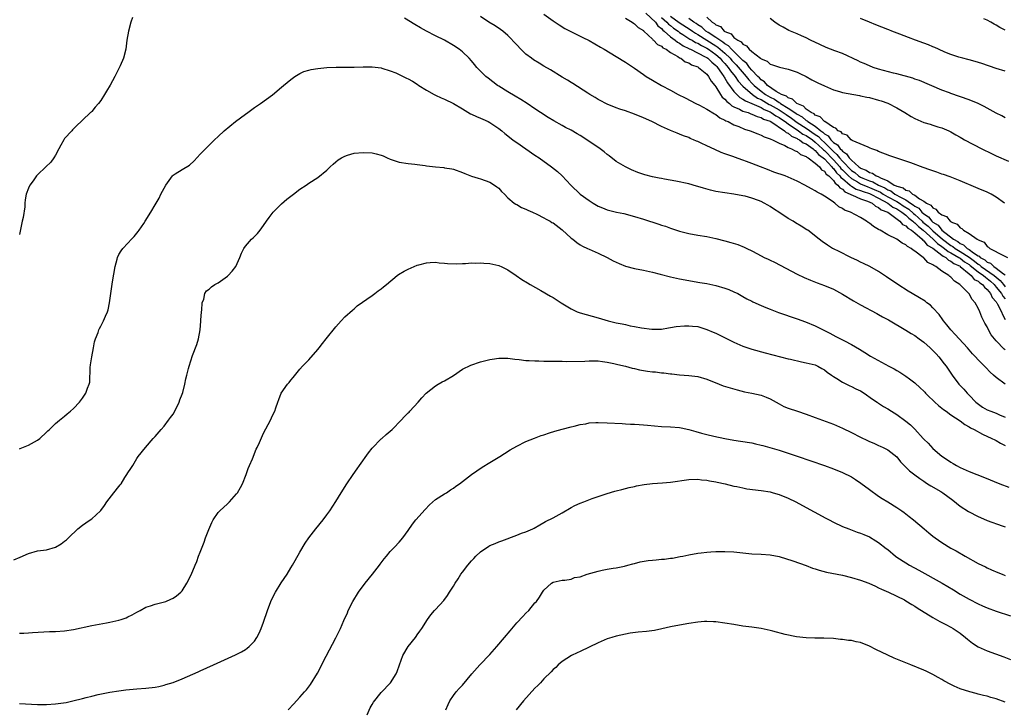
# Model space of a CAD drawing. Units: inches. Extents: x 2505000 to 2508000, y 1488000 to 1491000.
# Drawn here: x 2505929 to 2506147, y 1488521 to 1488674 of the extents above; entities that cross this region are included whole.
import ezdxf

# ---------------------------------------------------------------- set-up
doc = ezdxf.new("R2010")
doc.units = ezdxf.units.IN
doc.header["$MEASUREMENT"] = 0
doc.layers.add('LD25051488_10ft', color=254, linetype='Continuous')

msp = doc.modelspace()

# ---------------------------------------------------------------- linework, layer by layer
at = {"layer": 'LD25051488_10ft'}
for points, elevation in [([(2505953.99, 1488674.01), (2505953.68, 1488673), (2505953.14, 1488671), (2505952.76, 1488669), (2505952.52, 1488667), (2505952.02, 1488665), (2505951.3, 1488663.3), (2505950.13, 1488661), (2505949.07, 1488659.07), (2505948.24, 1488657.76), (2505947.82, 1488657), (2505947, 1488655.71), (2505946.49, 1488655), (2505945.78, 1488654.22), (2505945, 1488653.25), (2505944.87, 1488653.13), (2505944.76, 1488653), (2505943, 1488651.36), (2505942.66, 1488651), (2505941.77, 1488650.23), (2505941, 1488649.42), (2505940.78, 1488649.22), (2505940.6, 1488649), (2505939, 1488647.25), (2505938.82, 1488647), (2505938.16, 1488645.84), (2505937.74, 1488645), (2505937, 1488643.57), (2505936.65, 1488643), (2505935.96, 1488642.04), (2505934.84, 1488641), (2505933, 1488639.23), (2505932.78, 1488639), (2505932.05, 1488637.95), (2505931.32, 1488637), (2505931, 1488636.31), (2505930.5, 1488635), (2505930.3, 1488633.7), (2505930.23, 1488633), (2505930.2, 1488632.2), (2505929.85, 1488629.85), (2505929.62, 1488629), (2505929.19, 1488626.81), (2505929, 1488626.07)], 7650), ([(2506146.98, 1488592.98), (2506145, 1488594.43), (2506144.43, 1488595), (2506143.66, 1488595.66), (2506142.69, 1488596.69), (2506142.42, 1488597), (2506141.67, 1488597.67), (2506139.73, 1488599.73), (2506138.62, 1488601), (2506136.79, 1488603), (2506135.96, 1488603.96), (2506134.98, 1488605), (2506134.11, 1488606.11), (2506133.37, 1488607), (2506133.22, 1488607.22), (2506132.37, 1488608.37), (2506131, 1488609.89), (2506130.44, 1488610.44), (2506129.66, 1488611), (2506129.3, 1488611.3), (2506128.07, 1488612.07), (2506126.39, 1488613), (2506125.52, 1488613.52), (2506123.27, 1488615), (2506120.74, 1488616.74), (2506119, 1488617.87), (2506117.03, 1488619), (2506115.67, 1488619.67), (2506115, 1488619.98), (2506114.33, 1488620.33), (2506112.85, 1488621), (2506110.28, 1488622.28), (2506109, 1488622.89), (2506108.78, 1488623), (2506107.67, 1488623.67), (2506106.49, 1488624.49), (2506105.87, 1488625), (2506103.32, 1488627), (2506103.13, 1488627.13), (2506101.89, 1488627.89), (2506100.64, 1488628.64), (2506100.07, 1488629), (2506099, 1488629.62), (2506097.15, 1488630.85), (2506095.76, 1488631.76), (2506095, 1488632.28), (2506094.52, 1488632.52), (2506093.71, 1488633), (2506093, 1488633.35), (2506092.41, 1488633.59), (2506091, 1488634.09), (2506089.5, 1488634.5), (2506089, 1488634.62), (2506087, 1488635), (2506085, 1488635.26), (2506083, 1488635.58), (2506081.85, 1488635.85), (2506080.27, 1488636.27), (2506079, 1488636.7), (2506078.75, 1488636.75), (2506077, 1488637.26), (2506074.16, 1488637.84), (2506071.68, 1488638.32), (2506071, 1488638.44), (2506070.51, 1488638.51), (2506069, 1488638.83), (2506067.27, 1488639.27), (2506065.78, 1488639.78), (2506064.37, 1488640.37), (2506063, 1488641.01), (2506061, 1488642.2), (2506059.43, 1488643.43), (2506059, 1488643.73), (2506058.31, 1488644.31), (2506057.45, 1488645), (2506054.46, 1488647), (2506053, 1488647.91), (2506052.31, 1488648.31), (2506051, 1488649.09), (2506049.74, 1488649.74), (2506049, 1488650.17), (2506047.16, 1488651.16), (2506045.91, 1488651.91), (2506044.23, 1488653), (2506043, 1488653.82), (2506041.29, 1488655), (2506039.89, 1488655.89), (2506038.65, 1488656.65), (2506037, 1488657.56), (2506035, 1488658.82), (2506034.74, 1488659), (2506032.64, 1488660.64), (2506032.14, 1488661), (2506030.14, 1488663), (2506029.62, 1488663.62), (2506029, 1488664.41), (2506028.49, 1488665), (2506027, 1488666.4), (2506026.28, 1488667), (2506025, 1488667.83), (2506023, 1488668.99), (2506021, 1488669.98), (2506019.01, 1488671.01), (2506017.72, 1488671.72), (2506016.45, 1488672.45), (2506014.13, 1488673.87)], 7650), ([(2506147, 1488600.55), (2506146.74, 1488600.74), (2506145, 1488602.57), (2506144.62, 1488603), (2506143.91, 1488603.91), (2506143.29, 1488605), (2506143, 1488605.63), (2506142.5, 1488606.5), (2506141.82, 1488607.82), (2506141.36, 1488609), (2506141, 1488609.82), (2506140.33, 1488611), (2506139.71, 1488611.71), (2506139, 1488612.93), (2506138.94, 1488613), (2506136.93, 1488615), (2506135.74, 1488615.74), (2506135, 1488616.62), (2506134.77, 1488616.77), (2506134.53, 1488617), (2506133, 1488617.98), (2506131.62, 1488619), (2506131.18, 1488619.18), (2506131, 1488619.38), (2506129.89, 1488619.89), (2506129, 1488620.9), (2506128.94, 1488620.94), (2506128.88, 1488621), (2506127, 1488622.4), (2506126.61, 1488622.61), (2506126.2, 1488623), (2506125.39, 1488623.39), (2506125, 1488623.79), (2506124.17, 1488624.17), (2506123.02, 1488625), (2506121, 1488626), (2506119.32, 1488627), (2506119.11, 1488627.11), (2506119, 1488627.2), (2506117.86, 1488627.86), (2506117, 1488628.57), (2506116.72, 1488628.72), (2506116.34, 1488629), (2506115, 1488629.79), (2506112.78, 1488631), (2506111.47, 1488631.47), (2506111, 1488631.83), (2506110.2, 1488632.2), (2506109.29, 1488633), (2506109, 1488633.2), (2506108.26, 1488633.74), (2506107, 1488634.57), (2506106.28, 1488635), (2506105.42, 1488635.42), (2506105, 1488635.73), (2506104.15, 1488636.15), (2506102.71, 1488637), (2506101, 1488637.86), (2506099, 1488638.74), (2506098.3, 1488639), (2506095.86, 1488639.86), (2506094.4, 1488640.4), (2506092.86, 1488641), (2506091, 1488641.76), (2506089.77, 1488642.23), (2506089, 1488642.51), (2506087.14, 1488643.14), (2506087, 1488643.21), (2506085.64, 1488643.64), (2506085, 1488643.92), (2506084.21, 1488644.21), (2506082.82, 1488644.82), (2506081, 1488645.64), (2506079.74, 1488646.26), (2506079, 1488646.6), (2506078.71, 1488646.71), (2506078.07, 1488647), (2506077.31, 1488647.31), (2506077, 1488647.48), (2506075.87, 1488647.87), (2506075, 1488648.26), (2506074.46, 1488648.46), (2506073, 1488649.06), (2506071, 1488649.92), (2506068.85, 1488651), (2506067, 1488651.84), (2506065, 1488652.68), (2506063, 1488653.4), (2506061.78, 1488653.78), (2506061, 1488654.07), (2506059, 1488654.84), (2506058.68, 1488655), (2506057.6, 1488655.6), (2506057, 1488655.9), (2506056.33, 1488656.33), (2506055.17, 1488657), (2506054.7, 1488657.3), (2506051.42, 1488659.42), (2506051, 1488659.65), (2506050.18, 1488660.18), (2506049, 1488660.84), (2506046.43, 1488662.43), (2506045, 1488663.29), (2506043.92, 1488663.92), (2506042.68, 1488664.68), (2506042.21, 1488665), (2506041, 1488665.93), (2506039.87, 1488667), (2506039, 1488667.94), (2506038.52, 1488668.52), (2506037.55, 1488669.55), (2506037, 1488670.04), (2506035.88, 1488671), (2506035.39, 1488671.39), (2506034.21, 1488672.21), (2506032.82, 1488673), (2506031, 1488674.21)], 7640), ([(2506045, 1488674.74), (2506047, 1488673.31), (2506048.38, 1488672.38), (2506049.61, 1488671.61), (2506050.94, 1488670.94), (2506053, 1488669.92), (2506053.6, 1488669.6), (2506055, 1488668.91), (2506057.49, 1488667.49), (2506058.31, 1488667), (2506061, 1488665.38), (2506063, 1488664.13), (2506065, 1488662.79), (2506067, 1488661.41), (2506067.61, 1488661), (2506069, 1488660.14), (2506070.97, 1488659), (2506073, 1488657.94), (2506074.68, 1488657), (2506076.24, 1488656.24), (2506078.59, 1488655), (2506079.38, 1488654.62), (2506081, 1488653.78), (2506082.7, 1488652.7), (2506083, 1488652.56), (2506083.86, 1488651.86), (2506085, 1488651.36), (2506085.2, 1488651.2), (2506085.74, 1488651), (2506087, 1488650.33), (2506088.07, 1488649.93), (2506089.37, 1488649.37), (2506090.61, 1488649), (2506092.29, 1488648.29), (2506093, 1488648.05), (2506093.67, 1488647.67), (2506095, 1488647.24), (2506095.13, 1488647.13), (2506095.51, 1488647), (2506097, 1488646.25), (2506098.28, 1488645.72), (2506099, 1488645.3), (2506099.74, 1488645), (2506100.52, 1488644.52), (2506101, 1488644.38), (2506101.76, 1488643.76), (2506103, 1488643.32), (2506103.15, 1488643.15), (2506103.45, 1488643), (2506105, 1488641.82), (2506105.92, 1488641), (2506106.37, 1488640.37), (2506107, 1488640.06), (2506107.41, 1488639.41), (2506107.99, 1488639), (2506109, 1488638.03), (2506109.4, 1488637.4), (2506109.99, 1488637), (2506110.39, 1488636.39), (2506111, 1488636.08), (2506111.51, 1488635.51), (2506112.74, 1488635), (2506113, 1488634.83), (2506113.24, 1488634.76), (2506115, 1488633.95), (2506116.56, 1488633.44), (2506117.55, 1488633), (2506118.31, 1488632.31), (2506119, 1488632.04), (2506119.55, 1488631.55), (2506121, 1488631), (2506123.72, 1488629), (2506124.31, 1488628.31), (2506125, 1488628.01), (2506125.46, 1488627.46), (2506126.25, 1488627), (2506127, 1488626.4), (2506128.63, 1488625), (2506128.79, 1488624.79), (2506129, 1488624.68), (2506129.74, 1488623.74), (2506131, 1488623.02), (2506133, 1488621.5), (2506133.26, 1488621.26), (2506133.83, 1488621), (2506134.42, 1488620.42), (2506135, 1488620.2), (2506135.64, 1488619.64), (2506137, 1488619.04), (2506137.06, 1488619), (2506139, 1488617.36), (2506139.48, 1488617), (2506140.15, 1488616.15), (2506141, 1488615.74), (2506141.37, 1488615.37), (2506141.99, 1488615), (2506142.4, 1488614.4), (2506143, 1488613.94), (2506143.75, 1488613), (2506144.12, 1488612.12), (2506145, 1488611.18), (2506145.06, 1488611.06), (2506145.12, 1488611), (2506145.31, 1488610.69), (2506146.17, 1488609), (2506146.37, 1488608.37), (2506147, 1488607.27)], 7630), ([(2506063, 1488673.87), (2506064.48, 1488673), (2506064.77, 1488672.77), (2506065, 1488672.65), (2506065.81, 1488671.81), (2506067, 1488671.11), (2506067.04, 1488671.04), (2506067.11, 1488671), (2506069, 1488669.24), (2506069.1, 1488669.1), (2506069.25, 1488669), (2506070.07, 1488668.07), (2506071, 1488667.65), (2506071.32, 1488667.32), (2506071.99, 1488667), (2506073, 1488666.29), (2506074.61, 1488665.39), (2506075, 1488665.13), (2506075.27, 1488665), (2506076.25, 1488664.25), (2506077, 1488663.99), (2506077.59, 1488663.59), (2506079, 1488663.08), (2506079.14, 1488663), (2506081, 1488661.49), (2506081.39, 1488661), (2506081.96, 1488659.96), (2506082.77, 1488659), (2506083, 1488658.7), (2506084.03, 1488657), (2506084.42, 1488656.42), (2506085, 1488655.94), (2506085.42, 1488655.42), (2506085.99, 1488655), (2506086.51, 1488654.51), (2506087, 1488654.28), (2506088.25, 1488653.75), (2506089, 1488653.35), (2506090.13, 1488653), (2506090.75, 1488652.75), (2506091, 1488652.69), (2506092.15, 1488652.15), (2506093, 1488651.94), (2506093.57, 1488651.57), (2506095, 1488651.11), (2506095.06, 1488651.06), (2506095.2, 1488651), (2506098.19, 1488649), (2506098.59, 1488648.59), (2506099, 1488648.44), (2506099.77, 1488647.77), (2506101, 1488647.28), (2506101.16, 1488647.16), (2506101.52, 1488647), (2506102.35, 1488646.35), (2506103, 1488646.1), (2506104.54, 1488645), (2506104.75, 1488644.75), (2506105, 1488644.63), (2506105.72, 1488643.72), (2506106.74, 1488643), (2506107, 1488642.76), (2506108.64, 1488641), (2506108.78, 1488640.78), (2506109, 1488640.63), (2506109.69, 1488639.69), (2506110.45, 1488639), (2506110.66, 1488638.66), (2506111, 1488638.43), (2506112.68, 1488637), (2506112.83, 1488636.83), (2506113, 1488636.76), (2506114.07, 1488636.07), (2506115, 1488635.8), (2506115.56, 1488635.56), (2506117, 1488635.13), (2506117.29, 1488635), (2506119, 1488634.06), (2506121.01, 1488633), (2506122.14, 1488632.14), (2506123, 1488631.74), (2506123.44, 1488631.44), (2506124.13, 1488631), (2506125, 1488630.31), (2506125.67, 1488629.67), (2506126.58, 1488629), (2506126.77, 1488628.77), (2506127, 1488628.64), (2506127.8, 1488627.8), (2506128.83, 1488627), (2506131.06, 1488625), (2506132.04, 1488624.04), (2506133, 1488623.43), (2506133.59, 1488623), (2506134.34, 1488622.34), (2506135, 1488622.04), (2506136.77, 1488621), (2506136.89, 1488620.89), (2506137, 1488620.85), (2506138.02, 1488620.02), (2506139, 1488619.41), (2506139.24, 1488619.24), (2506141, 1488617.81), (2506142.19, 1488617), (2506142.6, 1488616.6), (2506143, 1488616.36), (2506143.73, 1488615.73), (2506144.54, 1488615), (2506145, 1488614.45), (2506146.16, 1488613), (2506146.45, 1488612.45), (2506147, 1488611.86)], 7620), ([(2506067.49, 1488675), (2506069.63, 1488673), (2506070.17, 1488672.17), (2506071, 1488671.55), (2506071.25, 1488671.25), (2506071.58, 1488671), (2506073, 1488669.74), (2506074.03, 1488669), (2506074.54, 1488668.54), (2506075, 1488668.32), (2506075.76, 1488667.76), (2506077, 1488667.2), (2506077.12, 1488667.12), (2506077.42, 1488667), (2506080.64, 1488665.36), (2506081, 1488665.16), (2506081.23, 1488665), (2506082.11, 1488664.11), (2506083, 1488663.42), (2506083.19, 1488663.19), (2506083.37, 1488663), (2506084.25, 1488661.75), (2506084.74, 1488661), (2506084.82, 1488660.82), (2506085, 1488660.58), (2506085.56, 1488659.56), (2506087, 1488657.69), (2506087.64, 1488657), (2506088.34, 1488656.34), (2506089, 1488656), (2506089.57, 1488655.57), (2506091, 1488655.01), (2506093, 1488654.1), (2506093.68, 1488653.68), (2506095, 1488653.15), (2506095.27, 1488653), (2506096.26, 1488652.26), (2506097, 1488651.91), (2506097.53, 1488651.53), (2506098.35, 1488651), (2506099, 1488650.51), (2506100.43, 1488649.57), (2506101, 1488649.17), (2506101.26, 1488649), (2506102.27, 1488648.27), (2506103, 1488647.93), (2506104.35, 1488647), (2506105, 1488646.5), (2506106.61, 1488645), (2506106.79, 1488644.79), (2506107, 1488644.63), (2506109, 1488642.57), (2506110.42, 1488641), (2506110.66, 1488640.66), (2506111, 1488640.36), (2506112.35, 1488639), (2506113, 1488638.42), (2506114.32, 1488637.68), (2506115, 1488637.26), (2506116.6, 1488636.6), (2506117, 1488636.48), (2506118.04, 1488636.04), (2506119.4, 1488635.4), (2506120.01, 1488635), (2506121, 1488634.42), (2506123, 1488633.35), (2506123.58, 1488633), (2506124.42, 1488632.42), (2506125.65, 1488631.65), (2506126.7, 1488630.7), (2506127, 1488630.47), (2506128.63, 1488629), (2506128.81, 1488628.81), (2506129.92, 1488627.92), (2506130.82, 1488627), (2506131, 1488626.84), (2506133.14, 1488625), (2506135, 1488623.64), (2506135.42, 1488623.42), (2506135.93, 1488623), (2506137, 1488622.34), (2506139, 1488621.04), (2506140.18, 1488620.18), (2506141, 1488619.5), (2506141.33, 1488619.33), (2506141.69, 1488619), (2506144.56, 1488617), (2506145, 1488616.61), (2506145.91, 1488615.91), (2506146.6, 1488615), (2506147, 1488614.5)], 7610), ([(2506071, 1488674.04), (2506072.19, 1488673), (2506072.55, 1488672.55), (2506073, 1488672.22), (2506073.67, 1488671.67), (2506074.65, 1488671), (2506075, 1488670.73), (2506075.72, 1488670.28), (2506077.26, 1488669.26), (2506077.74, 1488669), (2506078.51, 1488668.51), (2506079, 1488668.31), (2506079.8, 1488667.8), (2506081, 1488667.23), (2506081.35, 1488667), (2506083, 1488665.83), (2506083.96, 1488665), (2506084.43, 1488664.43), (2506085, 1488663.84), (2506085.73, 1488663), (2506086.22, 1488662.22), (2506087.28, 1488661), (2506087.97, 1488659.97), (2506089, 1488658.86), (2506091.09, 1488657), (2506092.22, 1488656.22), (2506093, 1488655.89), (2506094.82, 1488654.82), (2506095, 1488654.75), (2506097, 1488653.59), (2506097.92, 1488653), (2506098.55, 1488652.55), (2506099.77, 1488651.77), (2506101, 1488650.84), (2506103, 1488649.56), (2506105, 1488648.18), (2506105.71, 1488647.71), (2506106.34, 1488647), (2506107, 1488646.39), (2506108.4, 1488645), (2506109, 1488644.38), (2506109.77, 1488643.77), (2506110.33, 1488643), (2506111, 1488642.25), (2506113, 1488640.21), (2506113.73, 1488639.73), (2506114.54, 1488639), (2506115, 1488638.72), (2506115.48, 1488638.52), (2506117, 1488637.92), (2506117.72, 1488637.72), (2506118.95, 1488637), (2506120.36, 1488636.36), (2506121, 1488635.94), (2506121.69, 1488635.69), (2506122.59, 1488635), (2506123, 1488634.78), (2506123.54, 1488634.46), (2506125, 1488633.73), (2506126.07, 1488633), (2506126.65, 1488632.65), (2506127, 1488632.33), (2506127.87, 1488631.87), (2506128.57, 1488631), (2506129, 1488630.62), (2506130, 1488630), (2506130.78, 1488629), (2506131, 1488628.8), (2506132.13, 1488628.13), (2506133, 1488627.04), (2506135.56, 1488625), (2506136.5, 1488624.5), (2506137, 1488624.09), (2506137.8, 1488623.8), (2506138.6, 1488623), (2506139, 1488622.76), (2506140.01, 1488621.99), (2506141, 1488621.34), (2506141.25, 1488621.24), (2506141.43, 1488621), (2506142.45, 1488620.45), (2506143, 1488619.95), (2506143.71, 1488619.71), (2506144.46, 1488619), (2506145, 1488618.66), (2506146.6, 1488617.4), (2506147, 1488617.13)], 7600), ([(2506073, 1488674.31), (2506074.92, 1488672.92), (2506077.35, 1488671.35), (2506077.82, 1488671), (2506078.52, 1488670.52), (2506079, 1488670.26), (2506083, 1488667.72), (2506083.46, 1488667.46), (2506085, 1488666.12), (2506086.16, 1488665), (2506086.54, 1488664.54), (2506087, 1488664.04), (2506087.53, 1488663.53), (2506089.7, 1488661), (2506090.27, 1488660.27), (2506091, 1488659.48), (2506091.24, 1488659.24), (2506091.45, 1488659), (2506093, 1488657.75), (2506094.02, 1488657), (2506095, 1488656.42), (2506095.96, 1488655.96), (2506097, 1488655.2), (2506097.15, 1488655.15), (2506097.31, 1488655), (2506099, 1488654.01), (2506100.48, 1488653), (2506100.8, 1488652.8), (2506101, 1488652.64), (2506102.07, 1488652.07), (2506103, 1488651.27), (2506103.19, 1488651.19), (2506103.37, 1488651), (2506105, 1488649.97), (2506106.22, 1488649), (2506106.69, 1488648.69), (2506107, 1488648.34), (2506107.85, 1488647.85), (2506108.41, 1488647), (2506109, 1488646.42), (2506109.91, 1488645.91), (2506110.48, 1488645), (2506110.77, 1488644.77), (2506111, 1488644.45), (2506111.92, 1488643.92), (2506112.49, 1488643), (2506113, 1488642.46), (2506114.65, 1488641), (2506114.86, 1488640.86), (2506115, 1488640.74), (2506116.27, 1488640.27), (2506117, 1488639.75), (2506117.61, 1488639.61), (2506118.49, 1488639), (2506118.89, 1488638.89), (2506119.44, 1488638.56), (2506121, 1488637.92), (2506122.44, 1488637), (2506122.85, 1488636.85), (2506123, 1488636.74), (2506124.4, 1488636.4), (2506125, 1488635.87), (2506125.73, 1488635.73), (2506126.47, 1488635), (2506127, 1488634.72), (2506128.04, 1488633.96), (2506129, 1488633.45), (2506129.6, 1488633), (2506130.57, 1488632.57), (2506131, 1488631.92), (2506131.67, 1488631.67), (2506132.18, 1488631), (2506133, 1488630.39), (2506134.03, 1488630.03), (2506134.84, 1488629), (2506134.95, 1488628.95), (2506135, 1488628.88), (2506136.38, 1488628.38), (2506137, 1488627.5), (2506137.37, 1488627.37), (2506137.74, 1488627), (2506139, 1488626.28), (2506140.79, 1488625), (2506140.95, 1488624.95), (2506141, 1488624.89), (2506142.37, 1488624.37), (2506143, 1488623.44), (2506143.27, 1488623.27), (2506143.58, 1488623), (2506146.6, 1488621.4), (2506147.49, 1488621)], 7590), ([(2506146.82, 1488633), (2506145, 1488634.33), (2506143.85, 1488635), (2506143.29, 1488635.29), (2506143, 1488635.42), (2506141, 1488636.25), (2506140.46, 1488636.46), (2506137, 1488637.94), (2506134.81, 1488638.81), (2506133.34, 1488639.34), (2506133, 1488639.43), (2506131.84, 1488639.84), (2506130.33, 1488640.33), (2506128.85, 1488640.85), (2506126.11, 1488641.89), (2506125, 1488642.28), (2506122.83, 1488643), (2506121.48, 1488643.48), (2506119, 1488644.44), (2506118.62, 1488644.62), (2506117.53, 1488645), (2506117.16, 1488645.16), (2506116.67, 1488645.33), (2506113.14, 1488646.86), (2506112.93, 1488647), (2506112.05, 1488648.05), (2506111, 1488648.3), (2506110.73, 1488648.73), (2506110.07, 1488649), (2506109.57, 1488649.57), (2506109, 1488649.72), (2506107.12, 1488651), (2506107.06, 1488651.06), (2506107, 1488651.07), (2506106.1, 1488652.1), (2506105, 1488652.46), (2506104.73, 1488652.73), (2506104.1, 1488653), (2506103, 1488653.79), (2506102.42, 1488654.42), (2506100.95, 1488655), (2506099.97, 1488655.97), (2506099, 1488656.25), (2506098.6, 1488656.6), (2506097.49, 1488657), (2506097, 1488657.31), (2506096.31, 1488657.69), (2506094.43, 1488659), (2506093.78, 1488659.78), (2506093, 1488660.24), (2506092.65, 1488660.65), (2506092.29, 1488661), (2506091, 1488662.38), (2506090.47, 1488663), (2506089.86, 1488663.86), (2506089, 1488664.5), (2506088.77, 1488664.77), (2506086.46, 1488667), (2506085.79, 1488667.79), (2506085, 1488668.21), (2506084.58, 1488668.58), (2506083.86, 1488669), (2506083, 1488669.62), (2506081.33, 1488670.67), (2506080.83, 1488671), (2506079.88, 1488671.88), (2506079, 1488672.43), (2506078.67, 1488672.67), (2506078.14, 1488673), (2506077, 1488673.82)], 7580), ([(2506081, 1488674.06), (2506082.17, 1488673), (2506082.72, 1488672.72), (2506083, 1488672.41), (2506084, 1488672), (2506084.84, 1488671), (2506085, 1488670.91), (2506086.38, 1488670.38), (2506087, 1488669.63), (2506087.84, 1488669), (2506088.63, 1488668.62), (2506089, 1488668.1), (2506089.77, 1488667.77), (2506090.4, 1488667), (2506091, 1488666.47), (2506092.85, 1488665), (2506092.95, 1488664.95), (2506093, 1488664.86), (2506094.34, 1488664.34), (2506095, 1488663.71), (2506095.55, 1488663.55), (2506097.06, 1488663.06), (2506099, 1488662.6), (2506101, 1488661.9), (2506101.61, 1488661.61), (2506102.98, 1488661), (2506104.26, 1488660.26), (2506105.57, 1488659.57), (2506107, 1488658.9), (2506109, 1488658.04), (2506110.35, 1488657.65), (2506111, 1488657.42), (2506114.75, 1488656.75), (2506115, 1488656.73), (2506116.41, 1488656.41), (2506117, 1488656.32), (2506119, 1488655.77), (2506119.59, 1488655.59), (2506121.05, 1488655.05), (2506123, 1488654.04), (2506124.8, 1488653), (2506126.17, 1488652.17), (2506127, 1488651.72), (2506129, 1488650.82), (2506130.42, 1488650.42), (2506131, 1488650.22), (2506132.11, 1488649.89), (2506133, 1488649.66), (2506134.52, 1488649), (2506135, 1488648.77), (2506136.08, 1488648.08), (2506137, 1488647.6), (2506137.37, 1488647.37), (2506138.02, 1488647), (2506141.84, 1488645), (2506143.96, 1488643.96), (2506145, 1488643.48), (2506147.74, 1488642.26)], 7570), ([(2506147, 1488651.84), (2506146.25, 1488652.25), (2506145, 1488652.86), (2506142.32, 1488654.32), (2506141, 1488655), (2506139, 1488655.8), (2506135, 1488657.2), (2506134.65, 1488657.35), (2506133, 1488657.99), (2506128.06, 1488660.06), (2506127, 1488660.4), (2506126.58, 1488660.58), (2506123, 1488661.56), (2506122.26, 1488661.74), (2506119, 1488662.63), (2506117.81, 1488663), (2506117, 1488663.31), (2506115.83, 1488663.83), (2506115, 1488664.18), (2506114.45, 1488664.45), (2506111, 1488666.03), (2506109.34, 1488666.66), (2506107.42, 1488667.42), (2506106.02, 1488668.02), (2506103.94, 1488669), (2506103, 1488669.5), (2506101.98, 1488669.98), (2506101, 1488670.42), (2506099.54, 1488671), (2506099.17, 1488671.17), (2506097.86, 1488671.86), (2506097, 1488672.35), (2506096.04, 1488673), (2506095, 1488673.81)], 7560), ([(2506147, 1488662.12), (2506145, 1488662.74), (2506141.84, 1488663.84), (2506140.32, 1488664.32), (2506139, 1488664.67), (2506138.75, 1488664.75), (2506137.65, 1488665), (2506136.77, 1488665.23), (2506135, 1488665.83), (2506133.67, 1488666.33), (2506132.21, 1488667), (2506131.42, 1488667.42), (2506131, 1488667.54), (2506130, 1488668), (2506129, 1488668.34), (2506127.17, 1488669), (2506125.62, 1488669.62), (2506123.66, 1488670.34), (2506121.9, 1488671), (2506121.26, 1488671.26), (2506121, 1488671.35), (2506118.39, 1488672.39), (2506117, 1488673), (2506115, 1488673.83)], 7550), ([(2506147, 1488671.21), (2506145.79, 1488671.79), (2506145, 1488672.34), (2506144.53, 1488672.53), (2506143.81, 1488673), (2506143, 1488673.39), (2506142.28, 1488673.72)], 7540), ([(2505929, 1488578.68), (2505929.22, 1488578.78), (2505931, 1488579.49), (2505933, 1488580.58), (2505933.52, 1488581), (2505935, 1488582.35), (2505935.31, 1488582.69), (2505935.67, 1488583), (2505937, 1488584.29), (2505937.9, 1488585), (2505939, 1488585.92), (2505939.57, 1488586.43), (2505940.32, 1488587), (2505941, 1488587.61), (2505942.32, 1488589), (2505943, 1488589.88), (2505943.42, 1488590.58), (2505943.73, 1488591), (2505944.09, 1488592.09), (2505944.44, 1488593), (2505944.56, 1488593.44), (2505944.66, 1488596.66), (2505944.76, 1488597.24), (2505945.03, 1488599), (2505945.41, 1488601), (2505945.63, 1488602.37), (2505945.86, 1488603), (2505946.42, 1488604.42), (2505946.59, 1488605), (2505946.72, 1488605.28), (2505947, 1488605.79), (2505947.63, 1488607), (2505948.03, 1488608.03), (2505948.46, 1488609), (2505948.61, 1488609.39), (2505948.94, 1488611), (2505949.58, 1488615.58), (2505950.18, 1488619), (2505950.62, 1488620.62), (2505950.71, 1488621), (2505951, 1488621.61), (2505951.53, 1488622.47), (2505951.92, 1488623), (2505953, 1488624.18), (2505953.83, 1488625), (2505954.38, 1488625.62), (2505955.28, 1488626.72), (2505955.49, 1488627), (2505956.5, 1488628.5), (2505956.83, 1488629), (2505958.07, 1488631), (2505959, 1488632.63), (2505959.9, 1488634.1), (2505960.31, 1488635), (2505961, 1488636.31), (2505961.4, 1488637), (2505962.85, 1488639), (2505963, 1488639.17), (2505963.48, 1488639.48), (2505965, 1488640.44), (2505966.61, 1488641.39), (2505967.66, 1488642.34), (2505969, 1488643.79), (2505971, 1488645.84), (2505972.18, 1488647), (2505973, 1488647.73), (2505974.31, 1488649), (2505976.79, 1488651), (2505979, 1488652.62), (2505979.55, 1488653), (2505981, 1488654.1), (2505982.32, 1488655), (2505985, 1488656.95), (2505987, 1488658.61), (2505987.42, 1488659), (2505989, 1488660.32), (2505989.92, 1488661), (2505991, 1488661.64), (2505991.93, 1488662.07), (2505993, 1488662.37), (2505993.5, 1488662.5), (2505995, 1488662.75), (2505997, 1488662.95), (2505999.03, 1488663.03), (2506001, 1488663.04), (2506003.07, 1488663.07), (2506005, 1488663.15), (2506007, 1488663.15), (2506009, 1488662.88), (2506009.17, 1488662.83), (2506011, 1488662.26), (2506012.22, 1488661.78), (2506013, 1488661.45), (2506014.63, 1488660.63), (2506015, 1488660.48), (2506015.91, 1488659.91), (2506017, 1488659.26), (2506017.35, 1488659), (2506019, 1488657.94), (2506020.72, 1488657), (2506020.9, 1488656.9), (2506021, 1488656.87), (2506022.27, 1488656.27), (2506023, 1488656), (2506025, 1488655.03), (2506027, 1488653.8), (2506028.76, 1488652.76), (2506029, 1488652.66), (2506030.12, 1488652.12), (2506031, 1488651.78), (2506031.52, 1488651.52), (2506032.68, 1488651), (2506033, 1488650.83), (2506035, 1488649.52), (2506035.68, 1488649), (2506036.36, 1488648.36), (2506037, 1488647.9), (2506037.48, 1488647.48), (2506038.12, 1488647), (2506038.61, 1488646.61), (2506039, 1488646.36), (2506043, 1488643.63), (2506043.97, 1488643), (2506046.69, 1488641), (2506047.97, 1488639.97), (2506049, 1488639), (2506050.94, 1488636.94), (2506052.97, 1488635), (2506055, 1488633.55), (2506055.85, 1488633), (2506057, 1488632.32), (2506057.93, 1488631.93), (2506059, 1488631.51), (2506061.02, 1488631.02), (2506062.67, 1488630.67), (2506065, 1488630.04), (2506067, 1488629.47), (2506070.37, 1488628.37), (2506071, 1488628.14), (2506071.87, 1488627.87), (2506073, 1488627.48), (2506075, 1488626.82), (2506077, 1488626.29), (2506079, 1488625.9), (2506081, 1488625.6), (2506083, 1488625.21), (2506085, 1488624.7), (2506086.33, 1488624.33), (2506087.86, 1488623.86), (2506089.3, 1488623.3), (2506089.85, 1488623), (2506091, 1488622.46), (2506092.21, 1488621.79), (2506093.72, 1488621), (2506094.59, 1488620.59), (2506095, 1488620.36), (2506095.94, 1488619.94), (2506101, 1488617.29), (2506102.57, 1488616.57), (2506103.97, 1488615.97), (2506105.4, 1488615.4), (2506107, 1488614.8), (2506109, 1488613.98), (2506111, 1488612.9), (2506113.41, 1488611.41), (2506115, 1488610.49), (2506118.59, 1488608.59), (2506119, 1488608.39), (2506119.88, 1488607.88), (2506121.18, 1488607.18), (2506125, 1488604.95), (2506126.22, 1488604.22), (2506127, 1488603.74), (2506127.99, 1488603), (2506129, 1488602.27), (2506130.42, 1488601), (2506131, 1488600.44), (2506131.7, 1488599.7), (2506132.33, 1488599), (2506133.52, 1488597.52), (2506133.9, 1488597), (2506135.24, 1488595), (2506136.77, 1488593), (2506137.85, 1488591.85), (2506138.56, 1488591), (2506139, 1488590.57), (2506140.48, 1488589), (2506140.76, 1488588.76), (2506141.94, 1488587.94), (2506143, 1488587.32), (2506143.81, 1488587), (2506145, 1488586.59), (2506145.76, 1488586.24), (2506147, 1488585.71)], 7660), ([(2505927.8, 1488554.2), (2505929.22, 1488554.78), (2505931, 1488555.6), (2505933, 1488556.15), (2505935, 1488556.38), (2505937, 1488556.98), (2505938.26, 1488557.74), (2505939, 1488558.32), (2505939.42, 1488558.58), (2505939.9, 1488559), (2505941.97, 1488561), (2505943, 1488561.83), (2505943.67, 1488562.33), (2505944.64, 1488563), (2505945, 1488563.22), (2505946.91, 1488565), (2505947, 1488565.1), (2505947.8, 1488566.2), (2505948.33, 1488567), (2505949.92, 1488569), (2505951, 1488570.41), (2505951.28, 1488570.72), (2505951.48, 1488571), (2505952.36, 1488572.36), (2505952.79, 1488573), (2505953, 1488573.37), (2505953.67, 1488574.33), (2505954.09, 1488575), (2505955, 1488576.56), (2505955.31, 1488577), (2505956.86, 1488579), (2505958.6, 1488581), (2505959, 1488581.39), (2505960.35, 1488583), (2505961, 1488583.7), (2505962.01, 1488585), (2505962.41, 1488585.59), (2505963, 1488586.38), (2505963.39, 1488587), (2505964.35, 1488589), (2505964.49, 1488589.51), (2505965, 1488590.78), (2505965.12, 1488591.12), (2505965.62, 1488593), (2505965.81, 1488594.19), (2505966.06, 1488595), (2505966.43, 1488596.43), (2505966.54, 1488597), (2505967.3, 1488599.3), (2505968.24, 1488601.76), (2505968.58, 1488603), (2505968.95, 1488605), (2505969.11, 1488606.89), (2505969.15, 1488607.15), (2505969.25, 1488609), (2505969.32, 1488609.32), (2505969.45, 1488611), (2505969.77, 1488611.77), (2505970.04, 1488613), (2505970.42, 1488613.58), (2505971, 1488613.98), (2505971.49, 1488614.51), (2505972.25, 1488615), (2505973, 1488615.39), (2505975, 1488616.83), (2505975.18, 1488617), (2505976.04, 1488617.96), (2505976.86, 1488619), (2505977.77, 1488621), (2505978.09, 1488621.91), (2505978.66, 1488623), (2505979, 1488623.47), (2505980.37, 1488625), (2505980.7, 1488625.3), (2505981.69, 1488626.31), (2505982.24, 1488627), (2505983, 1488628.02), (2505983.64, 1488629), (2505984.21, 1488629.79), (2505985.13, 1488631), (2505987, 1488632.87), (2505988.13, 1488633.87), (2505989, 1488634.57), (2505989.62, 1488635), (2505991, 1488636.1), (2505992.45, 1488637), (2505993, 1488637.4), (2505995, 1488638.69), (2505997, 1488640.29), (2505997.7, 1488641), (2505998.37, 1488641.63), (2505999, 1488642.12), (2505999.47, 1488642.53), (2506000.23, 1488643), (2506001, 1488643.4), (2506001.56, 1488643.56), (2506003, 1488644.02), (2506005, 1488644.2), (2506007, 1488644.08), (2506007.87, 1488643.88), (2506009, 1488643.59), (2506009.43, 1488643.43), (2506010.31, 1488643), (2506011, 1488642.73), (2506013, 1488642.05), (2506015, 1488641.73), (2506016.43, 1488641.57), (2506017, 1488641.53), (2506018.72, 1488641.28), (2506019, 1488641.26), (2506021, 1488641), (2506022.85, 1488640.85), (2506023, 1488640.82), (2506024.61, 1488640.61), (2506025, 1488640.5), (2506027, 1488639.8), (2506027.53, 1488639.53), (2506029, 1488638.99), (2506030.49, 1488638.49), (2506031, 1488638.35), (2506031.97, 1488638.03), (2506033, 1488637.66), (2506034.07, 1488637), (2506034.61, 1488636.61), (2506035, 1488636.29), (2506035.6, 1488635.6), (2506036.26, 1488635), (2506037, 1488634.18), (2506038.43, 1488633), (2506038.75, 1488632.75), (2506039, 1488632.66), (2506040, 1488632), (2506041, 1488631.67), (2506041.42, 1488631.42), (2506042.47, 1488631), (2506043.41, 1488630.59), (2506045, 1488629.78), (2506045.46, 1488629.46), (2506046.34, 1488629), (2506046.75, 1488628.75), (2506047, 1488628.63), (2506049, 1488627.1), (2506051, 1488625.25), (2506051.35, 1488625), (2506052.27, 1488624.27), (2506053, 1488623.78), (2506053.51, 1488623.51), (2506054.65, 1488623), (2506055, 1488622.82), (2506057, 1488621.96), (2506059, 1488620.98), (2506060.27, 1488620.27), (2506061, 1488619.94), (2506061.65, 1488619.65), (2506063, 1488619.1), (2506065, 1488618.56), (2506067, 1488618.16), (2506069, 1488617.73), (2506070.67, 1488617.33), (2506073, 1488616.74), (2506075, 1488616.27), (2506077, 1488615.87), (2506079, 1488615.54), (2506079.45, 1488615.45), (2506081, 1488615.23), (2506083, 1488614.82), (2506085, 1488614.22), (2506085.88, 1488613.88), (2506087, 1488613.42), (2506087.84, 1488613), (2506089, 1488612.39), (2506089.87, 1488611.87), (2506091, 1488611.31), (2506091.19, 1488611.19), (2506093, 1488610.35), (2506094.08, 1488609.92), (2506095, 1488609.53), (2506096.86, 1488608.86), (2506101, 1488607.44), (2506102.8, 1488606.8), (2506105, 1488605.87), (2506108.24, 1488604.24), (2506109.54, 1488603.54), (2506111, 1488602.81), (2506111.42, 1488602.58), (2506113, 1488601.77), (2506114.75, 1488600.75), (2506115.96, 1488599.96), (2506117.2, 1488599.2), (2506121.24, 1488597), (2506122.4, 1488596.4), (2506123, 1488596.03), (2506123.67, 1488595.67), (2506125, 1488594.79), (2506125.86, 1488594.14), (2506127, 1488593.31), (2506128.21, 1488592.21), (2506129, 1488591.42), (2506129.19, 1488591.19), (2506129.37, 1488591), (2506130.18, 1488590.18), (2506131, 1488589.44), (2506131.44, 1488589), (2506132.25, 1488588.25), (2506133, 1488587.72), (2506133.37, 1488587.37), (2506133.91, 1488587), (2506135, 1488586.21), (2506137, 1488584.86), (2506138.05, 1488584.05), (2506139, 1488583.58), (2506139.34, 1488583.34), (2506140.09, 1488583), (2506141.96, 1488581.96), (2506144.06, 1488581), (2506144.67, 1488580.67), (2506145, 1488580.51), (2506145.94, 1488579.94), (2506147, 1488579.45)], 7670), ([(2505929, 1488537.95), (2505930.03, 1488537.97), (2505931, 1488538.05), (2505931.92, 1488538.08), (2505935.69, 1488538.31), (2505937, 1488538.37), (2505939, 1488538.51), (2505941, 1488538.81), (2505945, 1488539.67), (2505948.25, 1488540.25), (2505949, 1488540.37), (2505951, 1488540.82), (2505951.53, 1488541), (2505952.61, 1488541.39), (2505953, 1488541.59), (2505953.97, 1488542.03), (2505955, 1488542.64), (2505955.73, 1488543), (2505957, 1488543.69), (2505958, 1488544), (2505959, 1488544.36), (2505960.82, 1488544.82), (2505961.36, 1488545), (2505962.53, 1488545.47), (2505963, 1488545.71), (2505963.77, 1488546.23), (2505964.72, 1488547), (2505965, 1488547.33), (2505966.06, 1488549), (2505967, 1488550.83), (2505967.87, 1488553), (2505968.21, 1488553.79), (2505968.65, 1488555), (2505969, 1488555.87), (2505969.42, 1488557), (2505969.89, 1488558.11), (2505970.17, 1488559), (2505970.87, 1488560.87), (2505971.58, 1488562.42), (2505971.87, 1488563), (2505973, 1488564.63), (2505973.33, 1488565), (2505975, 1488566.56), (2505975.24, 1488566.76), (2505975.49, 1488567), (2505977, 1488568.72), (2505977.22, 1488569), (2505977.87, 1488570.13), (2505978.33, 1488571), (2505979.12, 1488573), (2505979.61, 1488574.39), (2505979.86, 1488575), (2505980.52, 1488576.52), (2505981.39, 1488578.61), (2505981.6, 1488579), (2505982.09, 1488580.09), (2505983, 1488582.16), (2505984.52, 1488585), (2505985, 1488586.1), (2505985.47, 1488587), (2505985.75, 1488587.75), (2505986.17, 1488589), (2505986.37, 1488589.63), (2505986.86, 1488591), (2505988.29, 1488593), (2505988.66, 1488593.34), (2505989, 1488593.84), (2505989.57, 1488594.43), (2505991, 1488596.31), (2505991.64, 1488597), (2505993, 1488598.38), (2505995, 1488600.66), (2505995.26, 1488601), (2505996.05, 1488601.95), (2505996.86, 1488603), (2505999, 1488605.65), (2506000.16, 1488607), (2506001, 1488607.87), (2506002.64, 1488609.36), (2506003, 1488609.64), (2506003.72, 1488610.28), (2506007, 1488612.62), (2506007.59, 1488613), (2506008.37, 1488613.63), (2506009, 1488614.06), (2506009.51, 1488614.49), (2506010.18, 1488615), (2506012.54, 1488617), (2506012.81, 1488617.19), (2506014.06, 1488617.94), (2506015, 1488618.43), (2506016.28, 1488619), (2506017, 1488619.28), (2506017.37, 1488619.37), (2506019, 1488619.83), (2506019.84, 1488619.84), (2506021, 1488619.95), (2506021.82, 1488619.82), (2506023, 1488619.76), (2506023.67, 1488619.67), (2506025.59, 1488619.59), (2506027, 1488619.69), (2506027.68, 1488619.68), (2506029, 1488619.82), (2506029.76, 1488619.76), (2506031, 1488619.8), (2506031.71, 1488619.71), (2506033, 1488619.62), (2506035, 1488619.21), (2506035.16, 1488619.16), (2506035.51, 1488619), (2506037, 1488618.27), (2506038.86, 1488617), (2506040.11, 1488616.11), (2506041.35, 1488615.35), (2506041.92, 1488615), (2506044.32, 1488613.68), (2506046.45, 1488612.45), (2506047, 1488612.16), (2506047.73, 1488611.73), (2506048.84, 1488611), (2506051, 1488609.64), (2506052.32, 1488609), (2506053, 1488608.73), (2506054.35, 1488608.35), (2506057, 1488607.66), (2506059.2, 1488607), (2506061, 1488606.56), (2506062.3, 1488606.3), (2506063, 1488606.14), (2506064.09, 1488605.91), (2506065, 1488605.75), (2506066.56, 1488605.44), (2506068.86, 1488605.14), (2506071, 1488605.18), (2506072.57, 1488605.43), (2506073, 1488605.49), (2506074.27, 1488605.73), (2506076.11, 1488605.89), (2506077, 1488605.91), (2506077.81, 1488605.81), (2506079, 1488605.7), (2506081, 1488605.1), (2506082.45, 1488604.45), (2506083, 1488604.24), (2506085.18, 1488603.18), (2506087, 1488602.25), (2506089, 1488601.39), (2506091, 1488600.7), (2506093.9, 1488599.9), (2506099, 1488598.6), (2506099.5, 1488598.5), (2506101.93, 1488597.93), (2506103, 1488597.74), (2506105, 1488597.24), (2506105.53, 1488597), (2506106.44, 1488596.44), (2506107, 1488596.16), (2506107.63, 1488595.63), (2506108.59, 1488595), (2506109, 1488594.71), (2506109.74, 1488594.26), (2506111, 1488593.42), (2506111.88, 1488593), (2506112.61, 1488592.61), (2506113, 1488592.47), (2506113.97, 1488591.97), (2506115, 1488591.49), (2506115.83, 1488591), (2506117.65, 1488589.65), (2506118.65, 1488589), (2506118.85, 1488588.85), (2506119, 1488588.77), (2506120.06, 1488588.06), (2506121, 1488587.56), (2506121.81, 1488587), (2506123, 1488586.29), (2506125, 1488584.81), (2506126.02, 1488584.02), (2506127.02, 1488583.02), (2506128.88, 1488581), (2506129, 1488580.85), (2506129.92, 1488579.92), (2506131, 1488578.75), (2506133, 1488577.06), (2506134.26, 1488576.26), (2506135, 1488575.73), (2506135.47, 1488575.47), (2506136.24, 1488575), (2506137, 1488574.6), (2506139, 1488573.72), (2506142.38, 1488572.38), (2506145.81, 1488571), (2506147.76, 1488570.24)], 7680), ([(2505929, 1488522.42), (2505933, 1488522.2), (2505935, 1488522.22), (2505937, 1488522.36), (2505937.57, 1488522.43), (2505939.32, 1488522.68), (2505940.8, 1488523), (2505943, 1488523.54), (2505943.77, 1488523.77), (2505945, 1488524.06), (2505946.41, 1488524.41), (2505949, 1488524.91), (2505951, 1488525.22), (2505952.56, 1488525.44), (2505955, 1488525.7), (2505957, 1488525.84), (2505959, 1488526.05), (2505959.81, 1488526.19), (2505961, 1488526.47), (2505961.41, 1488526.59), (2505963, 1488527.09), (2505965, 1488527.84), (2505968.57, 1488529.43), (2505969, 1488529.64), (2505971.95, 1488531), (2505976.8, 1488533.2), (2505978.14, 1488533.86), (2505979, 1488534.38), (2505979.38, 1488534.62), (2505979.82, 1488535), (2505981, 1488536.23), (2505981.52, 1488537), (2505982.03, 1488537.97), (2505982.46, 1488539), (2505983, 1488540.41), (2505983.86, 1488543), (2505984.63, 1488545), (2505985, 1488545.76), (2505985.63, 1488547), (2505986.92, 1488549.08), (2505988.21, 1488551), (2505989, 1488552.37), (2505989.39, 1488553), (2505989.96, 1488554.04), (2505991, 1488555.85), (2505992.18, 1488557.82), (2505993.02, 1488559), (2505994.55, 1488561), (2505996.16, 1488563), (2505997, 1488564.1), (2505997.64, 1488565), (2505999, 1488567.09), (2506000.16, 1488569), (2506001.43, 1488571), (2506002.81, 1488573), (2506003.73, 1488574.27), (2506004.21, 1488575), (2506006.19, 1488577.81), (2506007, 1488578.82), (2506009, 1488580.89), (2506009.14, 1488581), (2506010.14, 1488581.86), (2506011.41, 1488583), (2506013.41, 1488585), (2506014.13, 1488585.87), (2506015, 1488586.64), (2506015.17, 1488586.83), (2506015.36, 1488587), (2506017.2, 1488589), (2506018, 1488590), (2506018.97, 1488591), (2506021, 1488592.64), (2506021.58, 1488593), (2506022.5, 1488593.5), (2506023, 1488593.73), (2506025, 1488594.92), (2506027, 1488596.3), (2506028.82, 1488597.18), (2506031, 1488597.9), (2506031.88, 1488598.12), (2506033, 1488598.42), (2506033.52, 1488598.48), (2506035, 1488598.75), (2506037, 1488598.75), (2506038.54, 1488598.54), (2506039.54, 1488598.46), (2506041, 1488598.25), (2506041.75, 1488598.25), (2506043, 1488598.11), (2506043.86, 1488598.14), (2506045, 1488598.07), (2506047, 1488598.08), (2506047.96, 1488598.04), (2506049, 1488598.07), (2506049.98, 1488598.02), (2506054.06, 1488598.06), (2506055, 1488598.13), (2506055.84, 1488598.16), (2506057, 1488598.11), (2506057.98, 1488598.02), (2506059, 1488597.85), (2506060.43, 1488597.57), (2506061.32, 1488597.32), (2506063, 1488596.94), (2506064.52, 1488596.52), (2506065, 1488596.43), (2506066.16, 1488596.16), (2506067, 1488596.02), (2506067.88, 1488595.88), (2506069, 1488595.74), (2506069.68, 1488595.68), (2506071, 1488595.52), (2506071.49, 1488595.49), (2506073, 1488595.29), (2506073.28, 1488595.28), (2506075, 1488595.07), (2506077, 1488594.91), (2506079, 1488594.67), (2506081, 1488594.12), (2506083.73, 1488593), (2506084.65, 1488592.65), (2506086.18, 1488592.18), (2506087.74, 1488591.74), (2506089.33, 1488591.33), (2506091, 1488590.99), (2506093, 1488590.53), (2506094.15, 1488590.15), (2506095, 1488589.76), (2506096.38, 1488589), (2506097, 1488588.62), (2506098.07, 1488588.07), (2506099, 1488587.68), (2506101.03, 1488587), (2506103, 1488586.37), (2506105, 1488585.65), (2506109, 1488584.12), (2506111, 1488583.28), (2506113, 1488582.31), (2506115, 1488581.3), (2506116.55, 1488580.55), (2506117, 1488580.32), (2506117.95, 1488579.95), (2506119, 1488579.44), (2506119.32, 1488579.32), (2506120.04, 1488579), (2506121, 1488578.51), (2506123, 1488576.92), (2506123.85, 1488575.85), (2506124.63, 1488575), (2506125, 1488574.67), (2506125.83, 1488573.83), (2506127, 1488572.97), (2506128.11, 1488572.11), (2506129, 1488571.54), (2506129.31, 1488571.31), (2506129.83, 1488571), (2506130.51, 1488570.51), (2506132.73, 1488569.27), (2506133.17, 1488569), (2506135.39, 1488567.39), (2506137, 1488566.05), (2506138.84, 1488564.84), (2506141, 1488563.77), (2506141.56, 1488563.56), (2506143, 1488562.9), (2506146.32, 1488561.68), (2506147, 1488561.45)], 7690), ([(2505988.41, 1488521), (2505989.68, 1488522.32), (2505990.26, 1488523), (2505991, 1488523.79), (2505992.08, 1488525), (2505992.52, 1488525.48), (2505993.39, 1488526.61), (2505994.9, 1488529.1), (2505996.88, 1488532.88), (2505998.97, 1488536.97), (2505999.98, 1488539), (2506000.73, 1488540.73), (2506001.54, 1488542.46), (2506001.71, 1488543), (2506002.75, 1488545), (2506004.01, 1488547), (2506005.49, 1488549), (2506007.1, 1488551), (2506008.67, 1488553), (2506008.79, 1488553.21), (2506009.64, 1488554.36), (2506010.19, 1488555), (2506011, 1488556.02), (2506011.97, 1488557), (2506013, 1488558.09), (2506013.79, 1488559), (2506015, 1488560.63), (2506015.95, 1488562.05), (2506016.68, 1488563), (2506018.7, 1488565.3), (2506019.7, 1488566.3), (2506021, 1488567.48), (2506023, 1488568.72), (2506023.47, 1488569), (2506024.36, 1488569.64), (2506025, 1488570.04), (2506025.53, 1488570.47), (2506026.29, 1488571), (2506028.99, 1488573.01), (2506031.35, 1488574.65), (2506033, 1488575.69), (2506035.22, 1488577), (2506036.3, 1488577.7), (2506037.54, 1488578.46), (2506039, 1488579.29), (2506041, 1488580.3), (2506042.91, 1488581.09), (2506044.36, 1488581.64), (2506045, 1488581.83), (2506046.2, 1488582.2), (2506047.39, 1488582.61), (2506049, 1488583.07), (2506051, 1488583.58), (2506051.71, 1488583.71), (2506053, 1488584.05), (2506054.24, 1488584.24), (2506055, 1488584.41), (2506056.5, 1488584.5), (2506057, 1488584.55), (2506059, 1488584.48), (2506062.27, 1488584.27), (2506063, 1488584.24), (2506064.16, 1488584.16), (2506065, 1488584.15), (2506066.05, 1488584.05), (2506067, 1488584.01), (2506067.92, 1488583.92), (2506071, 1488583.66), (2506073, 1488583.56), (2506075, 1488583.39), (2506075.34, 1488583.34), (2506077, 1488583), (2506078.56, 1488582.56), (2506079.85, 1488582.15), (2506081, 1488581.84), (2506082.53, 1488581.47), (2506085, 1488580.97), (2506087, 1488580.64), (2506088.43, 1488580.43), (2506091, 1488580.02), (2506091.81, 1488579.81), (2506093, 1488579.54), (2506093.4, 1488579.41), (2506097, 1488578.37), (2506099, 1488577.77), (2506101, 1488577.1), (2506107, 1488575), (2506109, 1488574.29), (2506111, 1488573.49), (2506113, 1488572.48), (2506113.91, 1488571.91), (2506115.1, 1488571.1), (2506117, 1488569.71), (2506119, 1488568.27), (2506119.76, 1488567.76), (2506121.04, 1488566.96), (2506123, 1488565.75), (2506124.15, 1488565), (2506124.65, 1488564.65), (2506125.76, 1488563.76), (2506126.73, 1488563), (2506129.04, 1488561), (2506130.11, 1488560.11), (2506131, 1488559.39), (2506131.51, 1488559), (2506133, 1488557.98), (2506135, 1488556.76), (2506136.16, 1488556.16), (2506138.13, 1488555), (2506141, 1488553.39), (2506142.62, 1488552.62), (2506143, 1488552.42), (2506143.99, 1488551.99), (2506145.37, 1488551.37), (2506146.29, 1488551), (2506147, 1488550.74)], 7700), ([(2506005.91, 1488519.91), (2506006.55, 1488521.45), (2506007, 1488522.21), (2506007.31, 1488522.69), (2506009, 1488524.85), (2506011.1, 1488527), (2506012.3, 1488529), (2506012.51, 1488529.49), (2506013.03, 1488531), (2506013.79, 1488533), (2506015, 1488535.05), (2506016.59, 1488537), (2506016.74, 1488537.26), (2506017, 1488537.57), (2506017.58, 1488538.42), (2506018.01, 1488539), (2506019.23, 1488541), (2506019.96, 1488542.04), (2506020.81, 1488543), (2506021, 1488543.19), (2506022.83, 1488545.17), (2506023.7, 1488546.3), (2506024.12, 1488547), (2506025, 1488548.38), (2506025.35, 1488549), (2506026.02, 1488549.98), (2506026.65, 1488551), (2506027, 1488551.44), (2506028.17, 1488553), (2506029, 1488553.94), (2506029.53, 1488554.47), (2506029.96, 1488555), (2506031, 1488555.97), (2506032.78, 1488557.22), (2506033, 1488557.36), (2506034.19, 1488557.81), (2506035, 1488558.17), (2506035.65, 1488558.35), (2506039, 1488559.65), (2506040.03, 1488560.03), (2506041, 1488560.37), (2506042.53, 1488561), (2506042.83, 1488561.17), (2506044.07, 1488561.93), (2506045, 1488562.4), (2506045.37, 1488562.63), (2506047, 1488563.44), (2506049, 1488564.58), (2506051, 1488565.75), (2506051.85, 1488566.15), (2506053, 1488566.72), (2506053.82, 1488567), (2506055.69, 1488567.69), (2506059, 1488568.83), (2506060.66, 1488569.34), (2506061, 1488569.41), (2506062.25, 1488569.75), (2506063, 1488569.91), (2506063.86, 1488570.14), (2506065, 1488570.39), (2506065.48, 1488570.52), (2506067.16, 1488570.84), (2506069, 1488571.06), (2506071.18, 1488571.18), (2506073, 1488571.31), (2506077, 1488571.93), (2506079, 1488571.97), (2506079.87, 1488571.87), (2506081, 1488571.76), (2506081.62, 1488571.62), (2506083, 1488571.4), (2506083.31, 1488571.31), (2506085.04, 1488570.96), (2506087, 1488570.48), (2506087.62, 1488570.38), (2506089, 1488570.06), (2506089.89, 1488569.89), (2506093, 1488569.52), (2506095, 1488569.19), (2506095.7, 1488569), (2506097, 1488568.59), (2506099, 1488567.77), (2506100.68, 1488567), (2506102.19, 1488566.19), (2506107.36, 1488563.36), (2506108.04, 1488563), (2506109, 1488562.51), (2506111, 1488561.57), (2506112.38, 1488561), (2506114.29, 1488560.29), (2506115, 1488560.08), (2506115.74, 1488559.74), (2506117, 1488559.23), (2506118.37, 1488558.37), (2506119, 1488558), (2506120.66, 1488556.66), (2506121, 1488556.42), (2506122.71, 1488555), (2506123, 1488554.79), (2506125, 1488553.49), (2506125.81, 1488553), (2506127.9, 1488551.9), (2506133.02, 1488549.02), (2506135.52, 1488547.52), (2506137, 1488546.59), (2506139, 1488545.45), (2506141, 1488544.42), (2506141.98, 1488543.98), (2506143, 1488543.55), (2506145, 1488542.85), (2506148.19, 1488541.81)], 7710), ([(2506023.29, 1488521), (2506023.8, 1488522.2), (2506024.22, 1488523), (2506025, 1488524.22), (2506025.6, 1488525), (2506026.24, 1488525.76), (2506027, 1488526.49), (2506029.04, 1488529), (2506030.82, 1488531), (2506033, 1488533.25), (2506034.59, 1488535), (2506036.3, 1488537), (2506037.52, 1488538.48), (2506039, 1488540.23), (2506040.32, 1488541.68), (2506041, 1488542.39), (2506041.63, 1488543), (2506043, 1488544.64), (2506043.35, 1488545), (2506044.05, 1488545.95), (2506044.71, 1488547), (2506045, 1488547.44), (2506046.66, 1488549), (2506047, 1488549.22), (2506049, 1488549.66), (2506049.65, 1488549.65), (2506051, 1488549.89), (2506051.74, 1488550.26), (2506053, 1488550.45), (2506054.52, 1488551), (2506057, 1488551.67), (2506057.89, 1488551.89), (2506059, 1488552.08), (2506060.34, 1488552.34), (2506061, 1488552.43), (2506062.8, 1488552.8), (2506063.57, 1488553), (2506064.68, 1488553.32), (2506065, 1488553.37), (2506066.28, 1488553.72), (2506068.01, 1488553.99), (2506069, 1488554.12), (2506069.83, 1488554.17), (2506071, 1488554.31), (2506071.65, 1488554.35), (2506073, 1488554.54), (2506073.43, 1488554.57), (2506075.12, 1488554.88), (2506075.72, 1488555), (2506077, 1488555.3), (2506079, 1488555.66), (2506079.73, 1488555.73), (2506081, 1488555.89), (2506081.93, 1488555.93), (2506083, 1488556.01), (2506085, 1488556.04), (2506087, 1488555.93), (2506089.63, 1488555.63), (2506091, 1488555.49), (2506093, 1488555.41), (2506095, 1488555.27), (2506097, 1488554.88), (2506100.06, 1488553.94), (2506103, 1488552.89), (2506104.36, 1488552.36), (2506105, 1488552.17), (2506105.87, 1488551.87), (2506107.46, 1488551.46), (2506111, 1488550.78), (2506113, 1488550.29), (2506115, 1488549.66), (2506116.81, 1488549), (2506118.32, 1488548.32), (2506119, 1488548), (2506119.67, 1488547.67), (2506121.19, 1488547), (2506124.7, 1488545.3), (2506125, 1488545.14), (2506126.31, 1488544.31), (2506127, 1488543.94), (2506127.54, 1488543.54), (2506131, 1488541.42), (2506132.56, 1488540.56), (2506133, 1488540.35), (2506133.87, 1488539.87), (2506135, 1488539.31), (2506135.51, 1488539), (2506137, 1488537.97), (2506138.22, 1488537), (2506138.63, 1488536.63), (2506139.76, 1488535.76), (2506141, 1488534.98), (2506142.34, 1488534.34), (2506143, 1488534.08), (2506146.72, 1488532.72), (2506148.16, 1488532.16)], 7720), ([(2506147, 1488522.75), (2506145, 1488523.47), (2506143.78, 1488523.78), (2506143, 1488524.01), (2506142.19, 1488524.19), (2506141, 1488524.52), (2506140.6, 1488524.6), (2506139.14, 1488525), (2506137, 1488525.69), (2506135.71, 1488526.29), (2506135, 1488526.6), (2506133.45, 1488527.45), (2506133, 1488527.73), (2506132.17, 1488528.17), (2506131, 1488528.86), (2506129.54, 1488529.54), (2506129, 1488529.81), (2506126.13, 1488531), (2506122.45, 1488532.45), (2506121, 1488533.07), (2506118.36, 1488534.36), (2506117, 1488535.11), (2506115, 1488535.87), (2506114.05, 1488536.05), (2506113, 1488536.31), (2506112.36, 1488536.36), (2506111, 1488536.56), (2506110.57, 1488536.57), (2506109, 1488536.77), (2506106.88, 1488536.88), (2506105, 1488536.85), (2506104.87, 1488536.87), (2506103, 1488536.9), (2506100.83, 1488537.17), (2506098.31, 1488537.69), (2506095.62, 1488538.38), (2506095, 1488538.56), (2506093, 1488539), (2506091, 1488539.3), (2506089, 1488539.54), (2506087, 1488539.85), (2506085, 1488540.21), (2506083, 1488540.49), (2506082.49, 1488540.49), (2506081, 1488540.56), (2506080.51, 1488540.51), (2506079, 1488540.4), (2506077, 1488540.1), (2506075, 1488539.74), (2506073, 1488539.34), (2506071.1, 1488538.9), (2506069.42, 1488538.58), (2506067.64, 1488538.36), (2506065.82, 1488538.18), (2506064.06, 1488537.94), (2506063, 1488537.75), (2506061, 1488537.3), (2506059.99, 1488537), (2506059, 1488536.68), (2506057, 1488535.85), (2506055, 1488534.88), (2506053, 1488533.88), (2506052.38, 1488533.62), (2506051.06, 1488533), (2506049, 1488531.72), (2506048.16, 1488531), (2506047.59, 1488530.41), (2506047, 1488529.95), (2506046.58, 1488529.42), (2506045, 1488527.9), (2506044.2, 1488527), (2506043.61, 1488526.39), (2506043, 1488525.81), (2506040.45, 1488523), (2506038.83, 1488521)], 7730)]:
    msp.add_lwpolyline(points, dxfattribs=dict(at, elevation=elevation))

doc.saveas('drawing.dxf')
